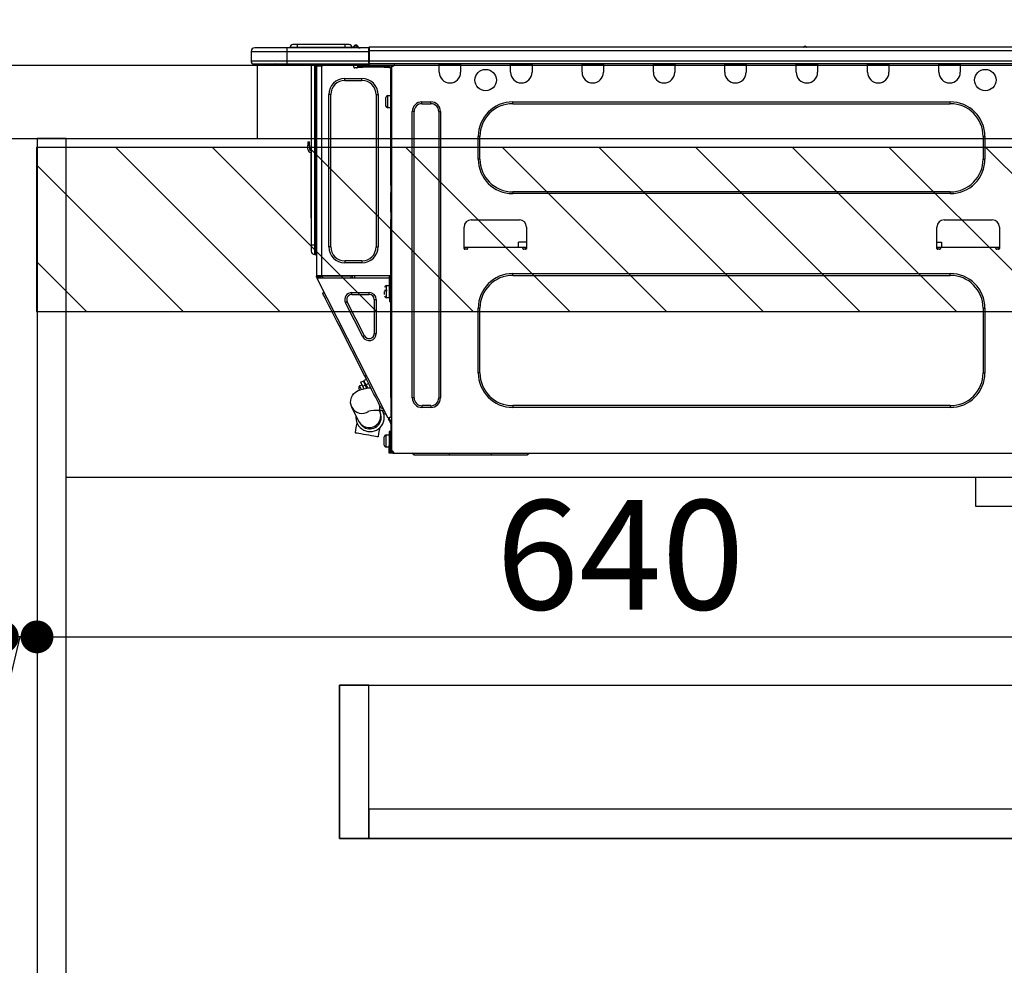
# Model space of a CAD drawing. Extents: x 163 to 26285, y -21830 to -13430.
# Drawn here: x 24723 to 25263, y -19597 to -19079 of the extents above; entities that cross this region are included whole.
import ezdxf

# ---------------------------------------------------------------- set-up
doc = ezdxf.new("R2010")
doc.units = 0
doc.header["$LTSCALE"] = 50
doc.header["$MEASUREMENT"] = 0
doc.linetypes.add('HIDDEN', pattern=[0.375, 0.25, -0.125])
doc.layers.get('0').update_dxf_attribs({"linetype": 'CONTINUOUS'})
for name, color, linetype in [('121-キャビネット（中）', 253, 'HIDDEN'), ('122-扉', 6, 'CONTINUOUS'), ('126-甲板', 2, 'CONTINUOUS'), ('150-機器', 8, 'CONTINUOUS'), ('166-寸法B', 11, 'CONTINUOUS'), ('180-補助', 161, 'CONTINUOUS')]:
    doc.layers.add(name, color=color, linetype=linetype)
doc.styles.add('KH001', font='txt')
doc.dimstyles.new('KH1xx030', dxfattribs={"dimscale": 30, "dimtxt": 2, "dimasz": 0.6, "dimexe": 0.3, "dimexo": 1.2, "dimgap": 0.5, "dimtad": 3, "dimdec": 1, "dimdsep": 46, "dimlunit": 6, "dimtxsty": 'KH001', "dimblk": 'DOT', "dimcen": 1, "dimdle": 1, "dimclrd": 256, "dimclre": 256, "dimclrt": 256, "dimadec": 0, "dimazin": 0, "dimtfac": 1, "dimtdec": 1, "dimtix": 1, "dimtmove": 2, "dimatfit": 3, "dimldrblk": 'CLOSEDBLANK', "dimfxl": 1, "dimtolj": 1, "dimtzin": 0, "dimlwd": -1, "dimlwe": -1, "dimarcsym": 0})

# ---------------------------------------------------------------- blocks, each defined once
blk = doc.blocks.new('_Dot')
at = {"color": 0, "linetype": 'ByBlock', "lineweight": -2}
blk.add_line((-0.5, 0), (-1, 0), dxfattribs=at)
at = {"color": 0, "linetype": 'ByBlock', "const_width": 0.5}
blk.add_lwpolyline([(-0.25, 0, 1), (0.25, 0, 1)], format="xyb", close=True, dxfattribs=at)
blk = doc.blocks.new('*D140')
at = {"layer": '166-寸法B', "transparency": 16777216}
for p, q in [((24482.28, -19067.64), (24482.28, -18805.64)), ((25382.28, -19067.64), (25382.28, -18805.64)), ((25364.28, -18814.64), (24500.28, -18814.64))]:
    blk.add_line(p, q, dxfattribs=at)
at = {"layer": '166-寸法B', "transparency": 16777216, "xscale": 18, "yscale": 18, "zscale": 18, "rotation": 180}
blk.add_blockref('_Dot', (24482.28, -18814.64), dxfattribs=at)
at = {"layer": '166-寸法B', "transparency": 16777216, "xscale": 18, "yscale": 18, "zscale": 18}
blk.add_blockref('_Dot', (25382.28, -18814.64), dxfattribs=at)
at = {"layer": '166-寸法B', "transparency": 16777216, "insert": (24932.28, -18769.64), "char_height": 60, "attachment_point": 5, "style": 'KH001'}
blk.add_mtext('\\A1;900', dxfattribs=at)
blk = doc.blocks.new('_ClosedBlank')
at = {"color": 0, "linetype": 'ByBlock', "lineweight": -2}
for p, q in [((-1, 0.167), (0, 0)), ((-1, 0.167), (-1, -0.167)), ((0, 0), (-1, -0.167))]:
    blk.add_line(p, q, dxfattribs=at)
blk = doc.blocks.new('*D143')
at = {"layer": '166-寸法B', "transparency": 16777216}
for p, q in [((24283.61, -19436.6), (24283.61, -19775.64)), ((24677.28, -19775.64), (24274.61, -19775.64)), ((24283.61, -19945.64), (24283.61, -19793.64)), ((24696.28, -19963.64), (24274.61, -19963.64))]:
    blk.add_line(p, q, dxfattribs=at)
at = {"layer": '166-寸法B', "transparency": 16777216, "xscale": 18, "yscale": 18, "zscale": 18}
for p, rotation in [((24283.61, -19775.64), 90), ((24283.61, -19963.64), 270)]:
    blk.add_blockref('_Dot', p, dxfattribs=dict(at, rotation=rotation))
at = {"layer": '166-寸法B', "transparency": 16777216, "insert": (24233.58, -19594.6), "char_height": 60, "attachment_point": 5, "rotation": 90, "style": 'KH001'}
blk.add_mtext('\\A1;188(238)', dxfattribs=at)
blk = doc.blocks.new('*D150')
at = {"layer": '166-寸法B', "transparency": 16777216}
for p, q in [((24713.28, -19213.07), (24713.28, -19426.07)), ((24732.28, -19213.07), (24732.28, -19426.07)), ((24695.28, -19417.07), (24677.28, -19417.07)), ((24722.78, -19417.07), (24694.67, -19535.68)), ((24732.28, -19417.07), (24713.28, -19417.07)), ((24732.28, -19417.07), (24713.28, -19417.07)), ((24750.28, -19417.07), (24768.28, -19417.07)), ((24694.67, -19535.68), (24598.88, -19535.68))]:
    blk.add_line(p, q, dxfattribs=at)
at = {"layer": '166-寸法B', "transparency": 16777216, "xscale": 18, "yscale": 18, "zscale": 18}
blk.add_blockref('_Dot', (24713.28, -19417.07), dxfattribs=at)
at = {"layer": '166-寸法B', "transparency": 16777216, "xscale": 18, "yscale": 18, "zscale": 18, "rotation": 180}
blk.add_blockref('_Dot', (24732.28, -19417.07), dxfattribs=at)
at = {"layer": '166-寸法B', "transparency": 16777216, "insert": (24646.78, -19490.68), "char_height": 60, "attachment_point": 5, "style": 'KH001'}
blk.add_mtext('\\A1;19', dxfattribs=at)
blk = doc.blocks.new('*D159')
at = {"layer": '166-寸法B', "transparency": 16777216}
for p, q in [((24732.28, -19213.07), (24732.28, -19426.07)), ((25372.28, -19366.64), (25372.28, -19426.07)), ((24750.28, -19417.07), (25354.28, -19417.07))]:
    blk.add_line(p, q, dxfattribs=at)
at = {"layer": '166-寸法B', "transparency": 16777216, "xscale": 18, "yscale": 18, "zscale": 18, "rotation": 180}
blk.add_blockref('_Dot', (24732.28, -19417.07), dxfattribs=at)
at = {"layer": '166-寸法B', "transparency": 16777216, "xscale": 18, "yscale": 18, "zscale": 18}
blk.add_blockref('_Dot', (25372.28, -19417.07), dxfattribs=at)
at = {"layer": '166-寸法B', "transparency": 16777216, "insert": (25052.28, -19372.07), "char_height": 60, "attachment_point": 5, "style": 'KH001'}
blk.add_mtext('\\A1;640', dxfattribs=at)

msp = doc.modelspace()

# ---------------------------------------------------------------- hatches: boundary and pattern name
at = {"layer": '180-補助'}
h = msp.add_hatch(dxfattribs=at)
h.set_pattern_fill('ANSI31', color=13, scale=300, style=0)
h.set_pattern_definition([(135, (520063.938, -19320.884), (26.5165043, 26.5165043), [])])
h.paths.add_polyline_path([(25372.02, -19148.64), (24732.02, -19148.64), (24732.02, -19238.64), (25372.02, -19238.64)])

# ---------------------------------------------------------------- linework, layer by layer
at = {"layer": '121-キャビネット（中）', "linetype": 'Continuous', "ltscale": 2}
msp.add_line((25347.28, -19329.64), (24748.28, -19329.64), dxfattribs=at)
at = {"layer": '121-キャビネット（中）', "linetype": 'Continuous'}
for p, q in [((25247.28, -19345.64), (25247.28, -19329.64)), ((25347.28, -19329.64), (25247.28, -19329.64)), ((25347.28, -19345.64), (25247.28, -19345.64))]:
    msp.add_line(p, q, dxfattribs=at)
for points in [[(24914.28, -19443.64), (24898.28, -19443.64), (24898.28, -19527.64), (24914.28, -19527.64)], [(25343.28, -19527.64), (24898.28, -19527.64), (24898.28, -19443.64), (25343.28, -19443.64)], [(24914.28, -19527.64), (25343.28, -19527.64), (25343.28, -19511.64), (24914.28, -19511.64)]]:
    msp.add_lwpolyline(points, close=True, dxfattribs=at)
at = {"layer": '122-扉', "color": 253}
for points in [[(24732.28, -19963.64), (24713.28, -19963.64), (24713.28, -19143.64), (24732.28, -19143.64)], [(24748.28, -19143.64), (24732.28, -19143.64), (24732.28, -19813.64), (24748.28, -19813.64)]]:
    msp.add_lwpolyline(points, close=True, dxfattribs=at)
at = {"layer": '126-甲板'}
msp.add_line((24853.28, -19143.64), (24853.28, -19103.64), dxfattribs=at)
msp.add_lwpolyline([(25382.28, -19103.64), (24482.28, -19103.64), (24482.28, -19143.64), (25382.28, -19143.64)], close=True, dxfattribs=at)
at = {"layer": '150-機器', "color": 13, "linetype": 'Continuous'}
for p, q in [((24869.33, -19093.95), (24851.71, -19093.95)), ((24851.71, -19093.95), (24851.71, -19093.95)), ((24869.33, -19093.95), (24869.33, -19095.91)), ((24914.37, -19093.95), (24869.33, -19093.95)), ((24875.01, -19093.76), (24871.09, -19093.76)), ((24871.09, -19093.76), (24871.09, -19093.95)), ((24871.09, -19093.95), (24871.09, -19093.76)), ((24875.01, -19092.19), (24872.66, -19092.19)), ((24875.01, -19092.19), (24875.01, -19093.76)), ((24901.15, -19092.19), (24875.01, -19092.19)), ((24901.15, -19093.76), (24875.01, -19093.76)), ((24875.01, -19093.76), (24875.01, -19093.95)), ((24903.5, -19092.19), (24901.15, -19092.19)), ((24901.15, -19092.19), (24901.15, -19093.76)), ((24905.07, -19093.76), (24901.15, -19093.76)), ((24901.15, -19093.76), (24901.15, -19093.95)), ((24905.07, -19093.76), (24905.07, -19093.95)), ((24906.04, -19093.66), (24906.04, -19093.71)), ((24906.04, -19093.95), (24906.04, -19093.66)), ((24906.04, -19093.71), (24906.04, -19093.95)), ((24907.22, -19092.54), (24907.22, -19092.48)), ((24907.34, -19092.48), (24907.22, -19092.48)), ((24907.22, -19092.54), (24907.38, -19092.54)), ((24907.34, -19093.14), (24907.22, -19092.54)), ((24907.51, -19093.9), (24907.23, -19093.95)), ((24907.34, -19092.48), (24907.34, -19092.49)), ((24907.34, -19092.49), (24907.36, -19092.51)), ((24907.51, -19093.9), (24907.34, -19093.14)), ((24907.36, -19092.51), (24907.38, -19092.54)), ((24907.38, -19092.54), (24908.47, -19093.9)), ((24908.47, -19093.9), (24907.51, -19093.9)), ((24908.11, -19092.86), (24908.1, -19092.85)), ((24908.12, -19092.87), (24908.11, -19092.86)), ((24908.14, -19092.9), (24908.12, -19092.87)), ((24908.63, -19093.51), (24908.14, -19092.9)), ((24908.51, -19093.95), (24908.47, -19093.9)), ((24908.63, -19093.51), (24908.64, -19093.52)), ((24908.64, -19093.52), (24909.04, -19093.84)), ((24914.37, -19093.85), (24914.37, -19093.95)), ((24914.37, -19093.85), (24914.37, -19095.52)), ((24914.37, -19093.95), (24914.37, -19093.85)), ((24914.37, -19093.95), (24914.37, -19093.95)), ((24914.37, -19093.95), (24914.37, -19095.91)), ((24914.37, -19094.05), (24914.37, -19094.12)), ((24914.37, -19095.91), (24914.37, -19094.44)), ((24914.66, -19095.52), (24914.37, -19095.52)), ((24914.37, -19095.52), (24914.37, -19102.17)), ((24914.66, -19093.56), (24914.66, -19093.56)), ((24914.66, -19095.52), (24914.66, -19093.56)), ((25268.48, -19093.56), (24914.66, -19093.56)), ((24914.66, -19101.29), (24914.66, -19095.52)), ((25268.48, -19095.52), (24914.66, -19095.52)), ((25154.27, -19093.36), (25153.01, -19093.36)), ((25153.6, -19093.07), (25153.6, -19093.07)), ((25153.68, -19093.07), (25153.6, -19093.07)), ((24849.75, -19095.91), (24869.33, -19095.91)), ((24849.75, -19095.91), (24849.75, -19101.29)), ((24849.75, -19095.91), (24849.75, -19095.91)), ((24849.75, -19095.91), (24849.75, -19101.29)), ((24869.33, -19095.91), (24869.33, -19101.29)), ((24869.33, -19095.91), (24914.37, -19095.91)), ((24914.37, -19101.29), (24914.37, -19095.91)), ((24869.33, -19101.29), (24849.75, -19101.29)), ((24849.75, -19101.29), (24849.75, -19101.29)), ((24851.22, -19102.76), (24869.33, -19102.76)), ((24851.22, -19102.76), (24851.22, -19102.76)), ((24863.78, -19103.35), (24863.19, -19102.76)), ((24863.78, -19103.35), (24867.28, -19103.35)), ((24869.33, -19101.29), (24869.33, -19102.76)), ((24914.37, -19101.29), (24869.33, -19101.29)), ((24869.33, -19102.76), (24914.37, -19102.76)), ((24869.55, -19102.82), (24869.55, -19102.76)), ((24882.77, -19102.76), (24882.77, -19201.94)), ((24884.63, -19201.94), (24884.63, -19102.76)), ((24885.02, -19102.76), (24885.02, -19201.94)), ((24885.61, -19102.76), (24885.61, -19103.45)), ((24886.1, -19103.45), (24885.61, -19103.45)), ((24885.61, -19103.45), (24885.61, -19103.93)), ((24885.61, -19103.93), (24885.61, -19103.94)), ((24885.61, -19103.93), (24885.61, -19218.78)), ((24888.45, -19103.94), (24885.61, -19103.94)), ((24886.1, -19102.76), (24886.1, -19103.45)), ((24886.1, -19103.94), (24886.1, -19103.45)), ((24886.33, -19102.76), (24886.34, -19103.94)), ((24888.45, -19103.94), (24888.55, -19103.93)), ((24888.55, -19218.78), (24888.55, -19103.93)), ((24888.94, -19102.76), (24888.94, -19103.45)), ((24906.07, -19104.52), (24906.07, -19102.76)), ((24907.54, -19105.01), (24906.56, -19105.01)), ((24910.97, -19103.94), (24908.03, -19103.94)), ((24908.03, -19103.94), (24908.03, -19104.52)), ((24908.03, -19104.52), (24910.97, -19104.52)), ((24910.97, -19104.52), (24910.97, -19103.94)), ((24922.81, -19103.94), (24910.97, -19103.94)), ((24922.81, -19104.52), (24910.97, -19104.52)), ((24914.37, -19102.17), (24914.37, -19101.29)), ((24914.37, -19102.17), (24914.37, -19102.76)), ((25268.77, -19102.76), (24914.37, -19102.76)), ((25268.48, -19101.29), (24914.66, -19101.29)), ((24922.81, -19103.94), (24922.81, -19104.52)), ((24925.75, -19103.94), (24922.81, -19103.94)), ((24922.81, -19104.52), (24925.75, -19104.52)), ((24925.75, -19104.52), (24925.75, -19103.94)), ((24926.34, -19105.01), (24926.24, -19105.01)), ((24926.83, -19103.94), (24926.34, -19103.94)), ((24926.34, -19103.94), (24926.34, -19105.9)), ((24926.34, -19105.9), (24926.83, -19105.9)), ((24926.34, -19169.43), (24926.34, -19105.9)), ((24926.83, -19103.94), (24927.41, -19103.94)), ((24926.83, -19103.94), (24926.83, -19315.21)), ((24928.39, -19102.96), (24928.39, -19102.76)), ((24952.97, -19103.45), (24952.97, -19102.76)), ((24964.71, -19103.45), (24952.97, -19103.45)), ((24952.97, -19107.36), (24952.97, -19103.45)), ((24953.55, -19102.86), (24953.55, -19102.76)), ((24964.13, -19102.86), (24953.55, -19102.86)), ((24964.13, -19102.76), (24964.13, -19102.86)), ((24964.71, -19102.76), (24964.71, -19103.45)), ((24964.71, -19103.45), (24964.71, -19107.36)), ((24992.13, -19103.45), (24992.13, -19102.76)), ((25003.88, -19103.45), (24992.13, -19103.45)), ((24992.13, -19107.36), (24992.13, -19103.45)), ((24992.71, -19102.86), (24992.71, -19102.76)), ((25003.29, -19102.86), (24992.71, -19102.86)), ((25003.29, -19102.76), (25003.29, -19102.86)), ((25003.88, -19102.76), (25003.88, -19103.45)), ((25003.88, -19103.45), (25003.88, -19107.36)), ((25031.29, -19103.45), (25031.29, -19102.76)), ((25043.04, -19103.45), (25031.29, -19103.45)), ((25031.29, -19107.36), (25031.29, -19103.45)), ((25031.88, -19102.86), (25031.88, -19102.76)), ((25042.45, -19102.86), (25031.88, -19102.86)), ((25042.45, -19102.76), (25042.45, -19102.86)), ((25043.04, -19102.76), (25043.04, -19103.45)), ((25043.04, -19103.45), (25043.04, -19107.36)), ((25070.45, -19103.45), (25070.45, -19102.76)), ((25082.2, -19103.45), (25070.45, -19103.45)), ((25070.45, -19107.36), (25070.45, -19103.45)), ((25071.04, -19102.86), (25071.04, -19102.76)), ((25081.61, -19102.86), (25071.04, -19102.86)), ((25081.61, -19102.76), (25081.61, -19102.86)), ((25082.2, -19102.76), (25082.2, -19103.45)), ((25082.2, -19103.45), (25082.2, -19107.36)), ((25109.61, -19103.45), (25109.61, -19102.76)), ((25121.36, -19103.45), (25109.61, -19103.45)), ((25109.61, -19107.36), (25109.61, -19103.45)), ((25110.2, -19102.86), (25110.2, -19102.76)), ((25120.77, -19102.86), (25110.2, -19102.86)), ((25120.77, -19102.76), (25120.77, -19102.86)), ((25121.36, -19102.76), (25121.36, -19103.45)), ((25121.36, -19103.45), (25121.36, -19107.36)), ((25148.77, -19103.45), (25148.77, -19102.76)), ((25160.52, -19103.45), (25148.77, -19103.45)), ((25148.77, -19107.36), (25148.77, -19103.45)), ((25149.36, -19102.86), (25149.36, -19102.76)), ((25159.93, -19102.86), (25149.36, -19102.86)), ((25159.93, -19102.76), (25159.93, -19102.86)), ((25160.52, -19102.76), (25160.52, -19103.45)), ((25160.52, -19103.45), (25160.52, -19107.36)), ((25187.93, -19103.45), (25187.93, -19102.76)), ((25199.68, -19103.45), (25187.93, -19103.45)), ((25187.93, -19107.36), (25187.93, -19103.45)), ((25188.52, -19102.86), (25188.52, -19102.76)), ((25199.09, -19102.86), (25188.52, -19102.86)), ((25199.09, -19102.76), (25199.09, -19102.86)), ((25199.68, -19102.76), (25199.68, -19103.45)), ((25199.68, -19103.45), (25199.68, -19107.36)), ((25227.09, -19103.45), (25227.09, -19102.76)), ((25238.84, -19103.45), (25227.09, -19103.45)), ((25227.09, -19107.36), (25227.09, -19103.45)), ((25227.68, -19102.86), (25227.68, -19102.76)), ((25238.25, -19102.86), (25227.68, -19102.86)), ((25238.25, -19102.76), (25238.25, -19102.86)), ((25238.84, -19102.76), (25238.84, -19103.45)), ((25238.84, -19103.45), (25238.84, -19107.36)), ((24901.18, -19111.87), (24901.18, -19110.79)), ((24901.18, -19110.79), (24910.58, -19110.79)), ((24901.18, -19111.87), (24910.58, -19111.87)), ((24910.58, -19111.87), (24910.58, -19110.79)), ((24893.44, -19119.6), (24892.37, -19119.6)), ((24892.37, -19203.11), (24892.37, -19119.6)), ((24893.44, -19203.11), (24893.44, -19119.6)), ((24918.31, -19119.6), (24918.31, -19203.11)), ((24918.31, -19119.6), (24919.39, -19119.6)), ((24919.39, -19119.6), (24919.39, -19203.11)), ((24923.69, -19125.87), (24923.69, -19121.17)), ((24924.67, -19120.19), (24926.34, -19120.19)), ((24924.67, -19123.52), (24924.67, -19120.19)), ((24924.67, -19126.85), (24924.67, -19123.52)), ((24926.34, -19126.85), (24924.67, -19126.85)), ((24943.47, -19123.62), (24948.37, -19123.62)), ((24943.47, -19124.59), (24943.47, -19123.62)), ((24943.47, -19124.59), (24948.37, -19124.59)), ((24948.37, -19124.59), (24948.37, -19123.62)), ((24993.3, -19123.62), (25233.36, -19123.62)), ((24993.3, -19124.59), (24993.3, -19123.62)), ((24993.3, -19124.59), (25233.36, -19124.59)), ((25233.36, -19124.59), (25233.36, -19123.62)), ((24938.18, -19285.94), (24938.18, -19128.9)), ((24939.16, -19128.9), (24938.18, -19128.9)), ((24939.16, -19285.94), (24939.16, -19128.9)), ((24952.67, -19128.9), (24953.65, -19128.9)), ((24952.67, -19128.9), (24952.67, -19285.94)), ((24953.65, -19128.9), (24953.65, -19285.94)), ((24974.31, -19154.94), (24974.31, -19142.61)), ((24975.29, -19142.61), (24974.31, -19142.61)), ((24975.29, -19154.94), (24975.29, -19142.61)), ((25251.37, -19142.61), (25252.35, -19142.61)), ((25251.37, -19142.61), (25251.37, -19154.94)), ((25252.35, -19142.61), (25252.35, -19154.94)), ((24880.81, -19145.55), (24880.81, -19147.5)), ((24880.81, -19145.55), (24881.79, -19145.55)), ((24881.79, -19147.5), (24880.81, -19147.5)), ((24880.81, -19149.46), (24880.81, -19147.5)), ((24881.79, -19147.5), (24881.79, -19145.55)), ((24881.79, -19147.5), (24881.79, -19149.46)), ((24882.63, -19149.8), (24882.77, -19149.14)), ((24882.45, -19151.47), (24882.45, -19185.22)), ((24975.29, -19154.94), (24974.31, -19154.94)), ((25251.37, -19154.94), (25252.35, -19154.94)), ((24926.83, -19169.43), (24926.34, -19169.43)), ((24926.34, -19169.43), (24926.34, -19171.39)), ((24926.34, -19171.39), (24926.83, -19171.39)), ((24926.34, -19171.39), (24926.34, -19171.88)), ((24926.34, -19171.88), (24926.83, -19171.88)), ((24926.34, -19171.88), (24926.34, -19172.86)), ((24926.83, -19172.86), (24926.34, -19172.86)), ((24926.34, -19172.86), (24926.34, -19173.35)), ((24926.83, -19173.35), (24926.34, -19173.35)), ((24926.34, -19184.12), (24926.34, -19173.35)), ((24993.3, -19172.96), (24993.3, -19173.94)), ((25233.36, -19172.96), (24993.3, -19172.96)), ((25233.36, -19173.94), (24993.3, -19173.94)), ((25233.36, -19172.96), (25233.36, -19173.94)), ((24882.45, -19185.22), (24882.45, -19187.18)), ((24882.77, -19185.22), (24882.45, -19185.22)), ((24882.45, -19187.18), (24882.77, -19187.18)), ((24926.83, -19184.12), (24926.34, -19184.12)), ((24926.34, -19184.12), (24926.34, -19184.61)), ((24926.34, -19184.61), (24926.83, -19184.61)), ((24926.34, -19184.61), (24926.34, -19185.59)), ((24926.83, -19185.59), (24926.34, -19185.59)), ((24926.34, -19185.59), (24926.34, -19186.08)), ((24926.83, -19186.08), (24926.34, -19186.08)), ((24926.34, -19186.08), (24926.34, -19188.04)), ((24926.34, -19188.04), (24926.83, -19188.04)), ((24926.34, -19219.27), (24926.34, -19188.04)), ((24966.58, -19203.99), (24966.58, -19192.24)), ((24970.49, -19188.33), (24996.92, -19188.33)), ((25000.84, -19192.24), (25000.84, -19203.99)), ((25226.02, -19203.99), (25226.02, -19192.24)), ((25229.93, -19188.33), (25256.37, -19188.33)), ((25260.28, -19192.24), (25260.28, -19203.99)), ((24882.77, -19201.94), (24882.77, -19205.46)), ((24882.77, -19201.94), (24884.63, -19201.94)), ((24884.63, -19207.32), (24884.63, -19201.94)), ((24884.63, -19201.94), (24885.02, -19201.94)), ((24885.02, -19201.94), (24885.02, -19207.32)), ((24885.02, -19201.94), (24885.61, -19201.94)), ((24893.44, -19203.11), (24892.37, -19203.11)), ((24918.31, -19203.11), (24919.39, -19203.11)), ((24968.53, -19203.41), (24966.58, -19203.41)), ((24967.05, -19204.48), (24967.06, -19203.41)), ((24998.88, -19203.41), (24968.53, -19203.41)), ((24968.53, -19203.41), (24968.53, -19203.99)), ((24996.45, -19203.41), (24996.5, -19200.47)), ((25000.84, -19200.47), (24996.5, -19200.47)), ((25000.84, -19203.41), (24998.88, -19203.41)), ((24998.88, -19203.99), (24998.88, -19203.41)), ((25000.35, -19203.41), (25000.37, -19204.48)), ((25226.02, -19200.47), (25228.48, -19200.47)), ((25227.97, -19203.41), (25226.02, -19203.41)), ((25226.49, -19204.48), (25226.51, -19203.41)), ((25258.32, -19203.41), (25227.97, -19203.41)), ((25227.97, -19203.41), (25227.97, -19203.99)), ((25228.48, -19200.47), (25228.53, -19203.41)), ((25260.28, -19203.41), (25258.32, -19203.41)), ((25258.32, -19203.99), (25258.32, -19203.41)), ((25259.79, -19203.41), (25259.81, -19204.48)), ((24884.63, -19207.32), (24885.02, -19207.32)), ((24968.04, -19204.48), (24967.06, -19204.48)), ((25000.35, -19204.48), (24999.37, -19204.48)), ((25227.48, -19204.48), (25226.51, -19204.48)), ((25259.79, -19204.48), (25258.81, -19204.48)), ((24910.58, -19210.85), (24901.18, -19210.85)), ((24901.18, -19210.85), (24901.18, -19211.92)), ((24910.58, -19211.92), (24901.18, -19211.92)), ((24910.58, -19210.85), (24910.58, -19211.92)), ((24885.61, -19218.78), (24888.55, -19218.78)), ((24885.61, -19218.78), (24885.61, -19219.27)), ((24885.61, -19219.27), (24886.1, -19219.27)), ((24885.61, -19219.76), (24885.61, -19219.27)), ((24885.61, -19219.76), (24885.8, -19220.13)), ((24886.24, -19219.91), (24885.8, -19220.13)), ((24886.1, -19219.27), (24886.1, -19218.78)), ((24886.1, -19219.64), (24886.1, -19219.27)), ((24886.49, -19220.34), (24886.1, -19219.58)), ((24886.1, -19219.64), (24886.24, -19219.91)), ((24886.28, -19219.99), (24886.24, -19219.91)), ((24886.32, -19220.07), (24886.28, -19219.99)), ((24886.59, -19219.46), (24886.59, -19218.78)), ((24887.04, -19220.34), (24886.59, -19219.46)), ((24886.81, -19218.78), (24886.83, -19219.79)), ((24886.83, -19219.79), (24887.13, -19220.34)), ((24887.61, -19219.59), (24887.6, -19218.78)), ((24888.02, -19220.34), (24887.61, -19219.59)), ((24887.79, -19218.78), (24887.81, -19219.55)), ((24887.81, -19219.55), (24888.23, -19220.34)), ((24888.55, -19218.78), (24926.26, -19218.78)), ((24888.78, -19219.29), (24888.77, -19218.78)), ((24889.34, -19220.34), (24888.78, -19219.29)), ((24888.8, -19218.78), (24888.8, -19218.81)), ((24888.8, -19218.81), (24888.81, -19218.92)), ((24888.81, -19218.92), (24888.81, -19219)), ((24888.81, -19219), (24888.81, -19219.05)), ((24888.81, -19219.05), (24888.81, -19219.07)), ((24888.81, -19219.07), (24889.1, -19219.07)), ((24889.1, -19219), (24889.11, -19218.92)), ((24889.1, -19219.05), (24889.1, -19219)), ((24889.1, -19219.07), (24889.1, -19219.05)), ((24889.1, -19219.07), (24890.18, -19219.07)), ((24889.11, -19218.81), (24889.12, -19218.78)), ((24889.11, -19218.92), (24889.11, -19218.81)), ((24890.18, -19219.07), (24890.18, -19218.78)), ((24890.18, -19219.07), (24902.55, -19219.07)), ((24902.55, -19219.07), (24902.55, -19218.78)), ((24902.55, -19219.07), (24903.63, -19219.07)), ((24903.62, -19218.78), (24903.62, -19218.81)), ((24903.62, -19218.81), (24903.62, -19218.92)), ((24903.62, -19218.92), (24903.63, -19219)), ((24903.63, -19219), (24903.63, -19219.05)), ((24903.63, -19219.05), (24903.63, -19219.07)), ((24903.63, -19219.07), (24903.91, -19219.07)), ((24903.91, -19219.05), (24903.92, -19219)), ((24903.91, -19219.07), (24903.91, -19219.05)), ((24903.92, -19218.92), (24903.93, -19218.81)), ((24903.92, -19219), (24903.92, -19218.92)), ((24903.93, -19218.81), (24903.93, -19218.78)), ((24904.38, -19218.78), (24904.35, -19220.34)), ((24905.33, -19220.34), (24905.36, -19218.78)), ((24906.57, -19220.34), (24906.59, -19219.07)), ((24925.29, -19219.07), (24906.59, -19219.07)), ((24925.28, -19218.78), (24925.29, -19219.07)), ((24925.29, -19219.07), (24926.27, -19219.07)), ((24925.65, -19231.11), (24925.65, -19219.27)), ((24925.65, -19219.27), (24926.34, -19219.27)), ((24926.14, -19219.76), (24926.14, -19231.11)), ((24926.83, -19219.76), (24926.14, -19219.76)), ((24926.23, -19217.11), (24926.27, -19219.07)), ((24926.34, -19217.11), (24926.23, -19217.11)), ((24926.27, -19219.07), (24926.34, -19219.07)), ((24926.27, -19219.07), (24926.27, -19219.27)), ((24926.28, -19219.76), (24926.29, -19220.34)), ((24993.3, -19217.8), (25233.36, -19217.8)), ((24993.3, -19218.78), (24993.3, -19217.8)), ((24993.3, -19218.78), (25233.36, -19218.78)), ((25233.36, -19218.78), (25233.36, -19217.8)), ((24885.8, -19220.13), (24885.84, -19220.21)), ((24885.84, -19220.21), (24885.89, -19220.3)), ((24885.89, -19220.3), (24885.92, -19220.37)), ((24885.92, -19220.37), (24885.96, -19220.44)), ((24885.96, -19220.44), (24885.99, -19220.49)), ((24885.99, -19220.49), (24886.01, -19220.53)), ((24886.01, -19220.53), (24886.02, -19220.56)), ((24886.02, -19220.56), (24886.46, -19220.34)), ((24924.98, -19297.01), (24886.02, -19220.56)), ((24886.02, -19220.56), (24886.02, -19220.56)), ((24886.36, -19220.15), (24886.32, -19220.07)), ((24886.39, -19220.21), (24886.36, -19220.15)), ((24886.42, -19220.27), (24886.39, -19220.21)), ((24886.44, -19220.31), (24886.42, -19220.27)), ((24886.45, -19220.33), (24886.44, -19220.31)), ((24886.46, -19220.34), (24886.45, -19220.33)), ((24925.65, -19220.34), (24886.46, -19220.34)), ((24923.99, -19224.36), (24925.65, -19224.36)), ((24923.99, -19231.01), (24923.99, -19224.36)), ((24926.34, -19220.34), (24926.14, -19220.34)), ((24926.83, -19220.34), (24926.34, -19220.34)), ((24926.34, -19220.34), (24926.34, -19222.3)), ((24926.34, -19222.3), (24926.83, -19222.3)), ((24926.34, -19285.8), (24926.34, -19222.3)), ((24889.15, -19228.86), (24889.58, -19227.55)), ((24889.24, -19229.04), (24889.15, -19228.86)), ((24889.51, -19229.57), (24889.24, -19229.04)), ((24889.96, -19230.44), (24889.51, -19229.57)), ((24890.56, -19231.63), (24889.96, -19230.44)), ((24905.03, -19229.25), (24905.03, -19228.17)), ((24905.03, -19228.17), (24914.52, -19228.17)), ((24905.03, -19229.25), (24914.52, -19229.25)), ((24914.52, -19229.25), (24914.52, -19228.17)), ((24923.01, -19226.8), (24924.48, -19226.8)), ((24924.48, -19227.29), (24923.01, -19227.29)), ((24923.01, -19229.29), (24923.01, -19227.69)), ((24926.14, -19225.73), (24926.34, -19225.73)), ((24926.34, -19229.64), (24926.14, -19229.64)), ((24891.32, -19233.12), (24890.56, -19231.63)), ((24892.22, -19234.88), (24891.32, -19233.12)), ((24893.24, -19236.88), (24892.22, -19234.88)), ((24902.53, -19233.33), (24901.57, -19233.82)), ((24911.06, -19252.46), (24901.57, -19233.82)), ((24912.02, -19251.97), (24902.53, -19233.33)), ((24917.33, -19232.06), (24917.33, -19250.69)), ((24917.33, -19232.06), (24918.41, -19232.06)), ((24918.41, -19232.06), (24918.41, -19250.69)), ((24925.65, -19231.01), (24923.99, -19231.01)), ((24926.14, -19231.11), (24925.65, -19231.11)), ((24925.65, -19231.11), (24925.65, -19233.07)), ((24925.65, -19233.07), (24926.14, -19233.07)), ((24926.14, -19233.07), (24926.14, -19231.11)), ((24894.35, -19239.06), (24893.24, -19236.88)), ((24895.54, -19241.39), (24894.35, -19239.06)), ((24896.78, -19243.83), (24895.54, -19241.39)), ((24974.31, -19272.23), (24974.31, -19236.79)), ((24975.29, -19236.79), (24974.31, -19236.79)), ((24975.29, -19272.23), (24975.29, -19236.79)), ((25251.37, -19236.79), (25252.35, -19236.79)), ((25251.37, -19236.79), (25251.37, -19272.23)), ((25252.35, -19236.79), (25252.35, -19272.23)), ((24898.04, -19246.31), (24896.78, -19243.83)), ((24898.04, -19246.31), (24898.91, -19245.87)), ((24912.18, -19274.05), (24898.04, -19246.31)), ((24912.02, -19251.97), (24911.06, -19252.46)), ((24917.33, -19250.69), (24918.41, -19250.69)), ((24912.18, -19274.05), (24913.05, -19273.6)), ((24913.44, -19276.53), (24912.18, -19274.05)), ((24975.29, -19272.23), (24974.31, -19272.23)), ((25251.37, -19272.23), (25252.35, -19272.23)), ((24909.3, -19279.41), (24910.53, -19278.79)), ((24909.32, -19279.45), (24909.3, -19279.41)), ((24909.48, -19279.76), (24909.32, -19279.45)), ((24909.84, -19277.44), (24911.23, -19276.73)), ((24909.84, -19277.44), (24909.92, -19277.59)), ((24909.92, -19277.59), (24910.15, -19278.05)), ((24910.15, -19278.05), (24910.52, -19278.78)), ((24910.52, -19278.78), (24911.01, -19279.74)), ((24912.4, -19279.02), (24911.01, -19279.74)), ((24911.23, -19276.73), (24911.31, -19276.88)), ((24911.31, -19276.88), (24911.54, -19277.34)), ((24911.54, -19277.34), (24911.92, -19278.07)), ((24911.67, -19276.51), (24913.06, -19275.79)), ((24911.75, -19276.66), (24911.67, -19276.51)), ((24911.98, -19277.12), (24911.75, -19276.66)), ((24911.92, -19278.07), (24912.4, -19279.02)), ((24912.35, -19277.85), (24911.98, -19277.12)), ((24912.84, -19278.8), (24912.35, -19277.85)), ((24913.24, -19280.67), (24912.4, -19279.02)), ((24914.24, -19278.09), (24912.84, -19278.8)), ((24912.84, -19278.8), (24913.75, -19280.6)), ((24914.68, -19278.96), (24913.44, -19276.53)), ((24915.87, -19281.3), (24914.68, -19278.96)), ((24904.75, -19285.85), (24905.29, -19284.73)), ((24905.29, -19284.73), (24905.99, -19283.78)), ((24905.99, -19283.78), (24906.77, -19283)), ((24906.77, -19283), (24907.62, -19282.39)), ((24907.62, -19282.39), (24908.52, -19281.9)), ((24908.52, -19281.9), (24909.51, -19281.5)), ((24908.97, -19280.92), (24908.88, -19280.73)), ((24909.1, -19281.17), (24908.97, -19280.92)), ((24909.27, -19281.51), (24909.1, -19281.17)), ((24909.31, -19281.58), (24909.27, -19281.51)), ((24909.79, -19280.36), (24909.48, -19279.76)), ((24909.51, -19281.5), (24910.77, -19281.12)), ((24910.2, -19281.18), (24909.79, -19280.36)), ((24910.24, -19281.25), (24910.2, -19281.18)), ((24910.77, -19281.12), (24912.47, -19280.78)), ((24911.01, -19279.74), (24911.63, -19280.95)), ((24912.47, -19280.78), (24914.12, -19280.54)), ((24913.01, -19280.22), (24913.45, -19279.99)), ((24914.12, -19280.54), (24915.42, -19280.42)), ((24916.98, -19283.48), (24915.87, -19281.3)), ((24918, -19285.47), (24916.98, -19283.48)), ((24904.35, -19288.62), (24904.41, -19287.16)), ((24904.58, -19289.94), (24904.35, -19288.62)), ((24904.41, -19287.16), (24904.75, -19285.85)), ((24905.04, -19291.13), (24904.58, -19289.94)), ((24918.89, -19287.23), (24918, -19285.47)), ((24919.65, -19288.73), (24918.89, -19287.23)), ((24920.26, -19289.92), (24919.65, -19288.73)), ((24920.7, -19290.79), (24920.26, -19289.92)), ((24920.44, -19292.84), (24920.44, -19290.27)), ((24926.83, -19285.8), (24926.34, -19285.8)), ((24926.34, -19285.8), (24926.34, -19296.57)), ((24939.16, -19285.94), (24938.18, -19285.94)), ((24943.47, -19290.24), (24943.47, -19291.22)), ((24948.37, -19290.24), (24943.47, -19290.24)), ((24948.37, -19290.24), (24948.37, -19291.22)), ((24952.67, -19285.94), (24953.65, -19285.94)), ((24993.3, -19290.24), (24993.3, -19291.22)), ((25233.36, -19290.24), (24993.3, -19290.24)), ((25233.36, -19290.24), (25233.36, -19291.22)), ((24908.93, -19298.88), (24905.04, -19291.13)), ((24920.03, -19292.84), (24920.22, -19293.21)), ((24920.22, -19293.21), (24920.29, -19293.35)), ((24920.29, -19293.35), (24920.35, -19293.47)), ((24920.35, -19293.47), (24920.4, -19293.58)), ((24920.4, -19293.58), (24920.45, -19293.66)), ((24922.85, -19292.84), (24920.44, -19292.84)), ((24920.45, -19293.66), (24920.48, -19293.73)), ((24920.48, -19293.73), (24920.51, -19293.78)), ((24920.51, -19293.78), (24920.52, -19293.81)), ((24920.52, -19293.81), (24920.52, -19293.82)), ((24920.97, -19291.32), (24920.7, -19290.79)), ((24921.06, -19291.5), (24920.97, -19291.32)), ((24921.06, -19291.5), (24922.38, -19291.92)), ((24921.77, -19292.88), (24921.75, -19292.84)), ((24922.22, -19293.75), (24921.77, -19292.88)), ((24922.49, -19294.28), (24922.22, -19293.75)), ((24922.58, -19294.46), (24922.49, -19294.28)), ((24922.58, -19294.46), (24923.89, -19294.89)), ((24948.37, -19291.22), (24943.47, -19291.22)), ((25233.36, -19291.22), (24993.3, -19291.22)), ((24907.61, -19301.5), (24907.89, -19299.91)), ((24909.01, -19299.02), (24908.93, -19298.88)), ((24909.07, -19299.14), (24909.01, -19299.02)), ((24909.12, -19299.25), (24909.07, -19299.14)), ((24909.16, -19299.34), (24909.12, -19299.25)), ((24909.2, -19299.4), (24909.16, -19299.34)), ((24909.22, -19299.45), (24909.2, -19299.4)), ((24909.24, -19299.48), (24909.22, -19299.45)), ((24909.24, -19299.49), (24909.24, -19299.48)), ((24924.98, -19297.01), (24925.85, -19296.57)), ((24924.98, -19297.01), (24924.98, -19297.02)), ((24924.98, -19297.02), (24924.99, -19297.05)), ((24924.99, -19297.05), (24925.01, -19297.09)), ((24925.01, -19297.09), (24925.04, -19297.14)), ((24925.04, -19297.14), (24925.07, -19297.21)), ((24925.07, -19297.21), (24925.11, -19297.28)), ((24925.11, -19297.28), (24925.15, -19297.37)), ((24925.15, -19297.37), (24925.2, -19297.45)), ((24925.2, -19297.45), (24925.63, -19297.23)), ((24926.34, -19299.69), (24925.2, -19297.45)), ((24925.42, -19296.8), (24925.41, -19296.79)), ((24925.43, -19296.83), (24925.42, -19296.8)), ((24925.45, -19296.87), (24925.43, -19296.83)), ((24925.48, -19296.92), (24925.45, -19296.87)), ((24925.51, -19296.99), (24925.48, -19296.92)), ((24925.55, -19297.06), (24925.51, -19296.99)), ((24925.59, -19297.14), (24925.55, -19297.06)), ((24925.63, -19297.23), (24925.59, -19297.14)), ((24926.83, -19299.57), (24925.63, -19297.23)), ((24925.85, -19296.57), (24926.34, -19296.57)), ((24926.34, -19296.57), (24926.83, -19296.57)), ((24926.34, -19300.23), (24926.34, -19299.69)), ((24926.83, -19300.23), (24926.34, -19300.23)), ((24926.34, -19300.23), (24926.34, -19300.72)), ((24926.83, -19300.72), (24926.34, -19300.72)), ((24926.34, -19300.72), (24926.34, -19302.68)), ((24906.95, -19305.18), (24907.28, -19303.3)), ((24906.96, -19305.19), (24906.95, -19305.18)), ((24907.24, -19305.24), (24906.96, -19305.19)), ((24907.86, -19305.35), (24907.24, -19305.24)), ((24907.28, -19303.3), (24907.61, -19301.5)), ((24908.79, -19305.51), (24907.86, -19305.35)), ((24909.98, -19305.72), (24908.79, -19305.51)), ((24911.35, -19305.97), (24909.98, -19305.72)), ((24912.82, -19306.23), (24911.35, -19305.97)), ((24914.32, -19306.5), (24912.82, -19306.23)), ((24919.72, -19305.52), (24919.38, -19307.4)), ((24920.04, -19303.71), (24919.72, -19305.52)), ((24920.28, -19302.39), (24920.04, -19303.71)), ((24923.79, -19306.3), (24925.46, -19306.3)), ((24923.79, -19309.63), (24923.79, -19306.3)), ((24926.04, -19304.34), (24925.46, -19304.34)), ((24925.46, -19304.34), (24925.46, -19312.17)), ((24926.04, -19312.17), (24926.04, -19304.34)), ((24926.34, -19302.68), (24926.83, -19302.68)), ((24926.34, -19302.68), (24926.34, -19313.74)), ((24915.74, -19306.75), (24914.32, -19306.5)), ((24917.02, -19306.98), (24915.74, -19306.75)), ((24918.08, -19307.17), (24917.02, -19306.98)), ((24918.85, -19307.3), (24918.08, -19307.17)), ((24919.29, -19307.38), (24918.85, -19307.3)), ((24919.38, -19307.4), (24919.29, -19307.38)), ((24922.81, -19311.98), (24922.81, -19307.28)), ((24923.79, -19312.96), (24923.79, -19309.63)), ((24926.04, -19307.67), (24926.34, -19307.67)), ((24926.34, -19311.59), (24926.04, -19311.59)), ((24926.34, -19311.78), (24926.04, -19311.78)), ((24925.46, -19312.96), (24923.79, -19312.96)), ((24925.46, -19312.17), (24926.04, -19312.17)), ((24925.46, -19316.29), (24925.46, -19312.17)), ((24927.41, -19316.29), (24925.46, -19316.29)), ((24926.04, -19312.17), (24926.04, -19315.7)), ((24926.04, -19312.37), (24926.34, -19312.37)), ((24927.41, -19315.7), (24926.04, -19315.7)), ((24926.83, -19313.74), (24926.34, -19313.74)), ((24926.34, -19313.74), (24926.34, -19315.7)), ((24926.83, -19315.7), (24926.83, -19315.21)), ((24927.41, -19315.21), (24926.83, -19315.21)), ((24927.9, -19315.7), (24927.41, -19315.7)), ((24927.41, -19315.7), (24927.41, -19316.29)), ((24927.41, -19316.29), (24927.9, -19316.29)), ((24927.9, -19315.7), (24927.9, -19316.29)), ((24927.9, -19316.29), (25346.34, -19316.29)), ((24938.97, -19317.27), (24937.99, -19316.29)), ((24938.97, -19317.27), (24958.55, -19317.27)), ((24958.55, -19317.27), (24958.55, -19316.29)), ((24958.55, -19317.27), (24981.65, -19317.27)), ((24981.65, -19317.27), (24981.65, -19316.29)), ((24981.65, -19317.27), (25001.23, -19317.27)), ((25001.23, -19317.27), (25002.21, -19316.29))]:
    msp.add_line(p, q, dxfattribs=at)
for points in [[(24908.64, -19093.52), (24908.71, -19093.63), (24908.76, -19093.72), (24908.77, -19093.8), (24908.75, -19093.86), (24908.7, -19093.91), (24908.68, -19093.92)], [(24887.61, -19219.59), (24887.51, -19219.62), (24887.42, -19219.64), (24887.33, -19219.67), (24887.24, -19219.69), (24887.16, -19219.71), (24887.08, -19219.73), (24887.01, -19219.75), (24886.96, -19219.76), (24886.91, -19219.78), (24886.87, -19219.78), (24886.85, -19219.79), (24886.83, -19219.79), (24886.83, -19219.79)], [(24888.78, -19219.29), (24888.77, -19219.29), (24888.75, -19219.3), (24888.71, -19219.31), (24888.66, -19219.32), (24888.6, -19219.34), (24888.52, -19219.36), (24888.43, -19219.39), (24888.33, -19219.41), (24888.23, -19219.44), (24888.11, -19219.47), (24888, -19219.5), (24887.88, -19219.53), (24887.81, -19219.55)]]:
    msp.add_lwpolyline(points, dxfattribs=at)
for centre in [(24978.42, -19111.67), (25252.55, -19111.67)]:
    msp.add_circle(centre, 5.87, dxfattribs=at)
for centre, radius, start, end in [((24851.71, -19095.91), 1.96, 90, 180), ((24851.71, -19095.91), 1.96, 90, 180), ((24872.66, -19093.76), 1.57, 90, 180), ((24872.66, -19093.76), 1.57, 90, 180), ((24903.5, -19093.76), 1.57, 0, 90), ((24905.04, -19092.78), 1.17, 271.1887, 337.9757), ((24905.04, -19092.78), 1.17, 271.1889, 337.9757), ((24905.17, -19093.66), 0.879, 340.416, 359.9371), ((24907.22, -19093.66), 1.17, 90, 180), ((24907.22, -19093.71), 1.17, 89.9198, 179.9199), ((24907.22, -19093.66), 1.18, 157.9798, 179.9986), ((24907.22, -19093.66), 1.18, 157.9798, 179.9986), ((24907.14, -19093.59), 1.07, 97.0322, 160.0236), ((24907.18, -19093.58), 1.09, 99.4301, 162.7995), ((24907.34, -19093.46), 0.979, 38.6598, 90), ((24907.38, -19093.51), 0.973, 38.6951, 90.2998), ((24908.47, -19094.87), 0.977, 77.4215, 90.2606), ((24908.94, -19092.85), 1.1, 256.2606, 269.9942), ((24909.55, -19092.78), 1.17, 243.8466, 270), ((24914.66, -19093.85), 0.294, 90, 180), ((24914.66, -19093.85), 0.294, 90, 180), ((24914.66, -19093.85), 0.294, 90, 180), ((24914.66, -19093.85), 0.294, 90, 180), ((25152.62, -19093.07), 0.49, 270, 323.1301), ((25152.62, -19093.07), 0.49, 270, 323.1301), ((25153.6, -19093.8), 0.734, 90, 143.1301), ((25153.68, -19093.8), 0.734, 36.8699, 90), ((25154.66, -19093.07), 0.49, 216.8699, 270), ((24851.22, -19101.29), 1.47, 180, 270), ((24851.22, -19101.29), 1.47, 180, 270), ((24888.45, -19103.45), 0.49, 281.537, 0), ((24906.56, -19104.52), 0.49, 180, 270), ((24907.54, -19104.52), 0.49, 270, 0), ((24913.22, -19104.52), 1.96, 17.4576, 64.1581), ((24917.76, -19102.82), 3.46, 153.8425, 169.2887), ((24926.24, -19104.52), 0.49, 180, 270), ((24927.41, -19102.96), 0.979, 270, 0), ((24901.18, -19119.6), 8.81, 90, 180), ((24901.18, -19119.6), 7.73, 90, 180), ((24910.58, -19119.6), 8.81, 0, 90), ((24910.58, -19119.6), 7.73, 0, 90), ((24958.84, -19107.36), 5.87, 180, 0), ((24998, -19107.36), 5.87, 180, 0), ((25037.16, -19107.36), 5.87, 180, 0), ((25076.32, -19107.36), 5.87, 180, 0), ((25115.48, -19107.36), 5.87, 180, 0), ((25154.65, -19107.36), 5.87, 180, 0), ((25193.81, -19107.36), 5.87, 180, 0), ((25232.97, -19107.36), 5.87, 180, 0), ((24924.67, -19121.17), 0.979, 90, 180), ((24924.67, -19125.87), 0.979, 180, 270), ((24943.47, -19128.9), 5.29, 90, 180), ((24943.47, -19128.9), 4.31, 90, 180), ((24948.37, -19128.9), 5.29, 360, 90), ((24948.37, -19128.9), 4.31, 0, 90), ((24993.3, -19142.61), 18.99, 90, 180), ((24993.3, -19142.61), 18.01, 90, 180), ((25233.36, -19142.61), 18.99, 0, 90), ((25233.36, -19142.61), 18.01, 0, 90), ((24882.77, -19149.46), 1.96, 180, 270), ((24882.77, -19149.46), 0.979, 180, 270), ((24890.48, -19151.47), 8.03, 168, 172.3898), ((24993.3, -19154.94), 18.99, 180, 270), ((24993.3, -19154.94), 18.01, 180, 270), ((25233.36, -19154.94), 18.99, 270, 0), ((25233.36, -19154.94), 18.01, 270, 0), ((24970.49, -19192.24), 3.92, 90, 180), ((24996.92, -19192.24), 3.92, 360, 90), ((25229.93, -19192.24), 3.92, 90, 180), ((25256.37, -19192.24), 3.92, 360, 90), ((24901.18, -19203.11), 8.81, 180, 270), ((24901.18, -19203.11), 7.73, 180, 270), ((24910.58, -19203.11), 7.73, 270, 0), ((24910.58, -19203.11), 8.81, 270, 0), ((24884.63, -19205.46), 1.86, 180, 270), ((24885.02, -19207.91), 0.587, 0, 90), ((24967.06, -19203.99), 0.49, 180, 270), ((24968.04, -19203.99), 0.49, 270, 0), ((24999.37, -19203.99), 0.49, 180, 270), ((25000.35, -19203.99), 0.49, 270, 0), ((25226.51, -19203.99), 0.49, 180, 270), ((25227.48, -19203.99), 0.49, 270, 0), ((25258.81, -19203.99), 0.49, 180, 270), ((25259.79, -19203.99), 0.49, 270, 0), ((24993.3, -19236.79), 18.99, 90, 180), ((24993.3, -19236.79), 18.01, 90, 180), ((25233.36, -19236.79), 18.99, 0, 90), ((25233.36, -19236.79), 18.01, 0, 90), ((24923.99, -19225.34), 0.979, 90, 180), ((24905.03, -19232.06), 3.88, 90, 207), ((24905.03, -19232.06), 2.81, 90, 207), ((24914.52, -19232.06), 3.88, 0, 90), ((24914.52, -19232.06), 2.81, 0, 90), ((24923.99, -19230.04), 0.979, 180, 270), ((24914.52, -19250.69), 3.88, 207, 0), ((24914.52, -19250.69), 2.81, 207, 0), ((24993.3, -19272.23), 18.99, 180, 270), ((24993.3, -19272.23), 18.01, 180, 270), ((25233.36, -19272.23), 18.99, 270, 0), ((25233.36, -19272.23), 18.01, 270, 0), ((24909.75, -19280.29), 0.979, 117, 207), ((24943.47, -19285.94), 5.29, 180, 270), ((24943.47, -19285.94), 4.31, 180, 270), ((24948.37, -19285.94), 5.29, 270, 0), ((24948.37, -19285.94), 4.31, 270, 0), ((24910.62, -19288.25), 6.28, 206.7186, 304.683), ((24914.97, -19296.69), 7.78, 171.7602, 27), ((24919.45, -19321.2), 28.38, 88.004, 101.6695), ((24914.72, -19295.96), 6.15, 339.135, 26.6048), ((24914.88, -19296.65), 6.31, 339.7962, 26.6859), ((24914.54, -19295.95), 6.32, 207.5542, 339.6612), ((24914.88, -19296.65), 6.31, 206.6859, 339.7962), ((24923.79, -19307.28), 0.979, 90, 180), ((24923.79, -19311.98), 0.979, 180, 270), ((24927.41, -19315.7), 0.49, 0, 90)]:
    msp.add_arc(centre, radius, start, end, dxfattribs=at)
at = {"layer": '180-補助', "color": 13}
msp.add_lwpolyline([(25372.02, -19148.64), (24732.02, -19148.64), (24732.02, -19238.64), (25372.02, -19238.64)], close=True, dxfattribs=at)

# ---------------------------------------------------------------- dimensions: what is measured, and where the dimension line sits
at = {"layer": '166-寸法B'}
for base, p1, p2, picture, middle in [((24482.28, -18814.64), (25382.28, -19103.64), (24482.28, -19103.64), '*D140', (24932.28, -18769.64)), ((25372.28, -19417.07), (24732.28, -19177.07), (25372.28, -19330.64), '*D159', (25052.28, -19372.07))]:
    dim = msp.add_linear_dim(base=base, p1=p1, p2=p2, angle=180, dimstyle='KH1xx030', dxfattribs=at)
    dim.commit()
    dim.dimension.update_dxf_attribs({"geometry": picture, "text_midpoint": middle})
for base, p1, p2, angle, override, picture, middle in [((24713.28, -19417.07), (24732.28, -19177.07), (24713.28, -19177.07), 180, {"dimtmove": 1}, '*D150', (24679.67, -19535.68)), ((24283.61, -19775.64), (24732.28, -19963.64), (24713.28, -19775.64), 90, {"dimpost": '(238)', "dimtmove": 1}, '*D143', (24333.63, -19594.6))]:
    dim = msp.add_linear_dim(base=base, p1=p1, p2=p2, angle=angle, dimstyle='KH1xx030', override=override, dxfattribs=at)
    dim.commit()
    dim.dimension.update_dxf_attribs({"geometry": picture, "text_midpoint": middle, "dimtype": 128})

doc.saveas('drawing.dxf')
